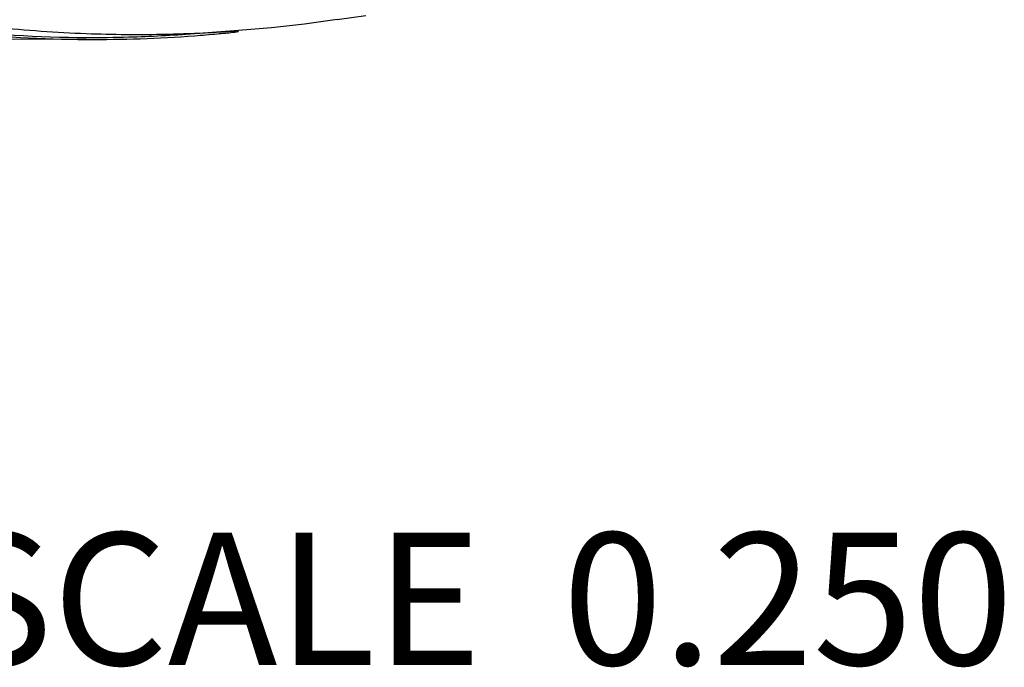
# Model space of a CAD drawing. Units: inches. Extents: x 0 to 37, y -3.2 to 28.5.
# Drawn here: x 13.9 to 15.1, y 18.1 to 18.9 of the extents above; entities that cross this region are included whole.
import ezdxf

# ---------------------------------------------------------------- set-up
doc = ezdxf.new("R2010")
doc.units = ezdxf.units.IN
doc.header["$LTSCALE"] = 1.87
doc.header["$MEASUREMENT"] = 0
doc.layers.get('0').update_dxf_attribs({"linetype": 'CONTINUOUS'})
doc.layers.add('MACHINE', color=7, linetype='CONTINUOUS')
doc.styles.get("Standard").update_dxf_attribs({"font": 'txt', "width": 0.8})

msp = doc.modelspace()

# ---------------------------------------------------------------- linework, layer by layer
at = {"color": 7, "linetype": 'Continuous'}
for p, q in [((14.3072, 18.9038), (14.3408, 18.9087)), ((14.0104, 18.8804), (13.8411, 18.8812)), ((14.1906, 18.8908), (14.1385, 18.8869))]:
    msp.add_line(p, q, dxfattribs=at)
msp.add_lwpolyline([(14.3072, 18.9038), (14.2684, 18.8985), (14.2295, 18.8942), (14.1906, 18.8908)], dxfattribs=at)
for points, start_tangent, end_tangent in [([(13.8448, 18.9024), (13.9041, 18.895), (14.0107, 18.8874)], (0.990027, -0.140879), (0.99929, -0.037679)), ([(14.0107, 18.8874), (14.1053, 18.8867), (14.1384, 18.8877)], (0.99929, -0.037679), (0.999111, 0.04216)), ([(14.1384, 18.8877), (14.1906, 18.8908)], (0.999111, 0.04216), (0.997207, 0.074682))]:
    msp.add_spline(points, degree=3, dxfattribs=dict(at, start_tangent=start_tangent, end_tangent=end_tangent))
at = {"layer": 'MACHINE', "color": 7, "linetype": 'Continuous'}
for points, start_tangent, end_tangent in [([(14.0107, 18.8824), (13.8416, 18.8922)], (-0.999987, 0.00507), (-0.993918, 0.110124)), ([(13.843, 18.89), (13.8556, 18.8887), (14.0104, 18.8804)], (0.994004, -0.109347), (0.999987, -0.005169)), ([(14.0104, 18.8804), (14.1386, 18.8848)], (0.999987, -0.005169), (0.997214, 0.074594)), ([(14.1384, 18.8869), (14.0609, 18.883), (14.0107, 18.8824)], (-0.997204, -0.074727), (-0.999987, 0.00507)), ([(14.1386, 18.8848), (14.1655, 18.8871), (14.1816, 18.8886)], (0.997214, 0.074594), (0.994848, 0.101379)), ([(14.1816, 18.8886), (14.1906, 18.8896)], (0.994848, 0.101379), (0.994256, 0.107032))]:
    msp.add_spline(points, degree=3, dxfattribs=dict(at, start_tangent=start_tangent, end_tangent=end_tangent))

# ---------------------------------------------------------------- texts
at = {"color": 2, "linetype": 'Continuous', "insert": (13.8439, 18.2973), "char_height": 0.15625, "width": 1.5, "attachment_point": 1}
msp.add_mtext('SCALE  0.250', dxfattribs=at)

doc.saveas('drawing.dxf')
